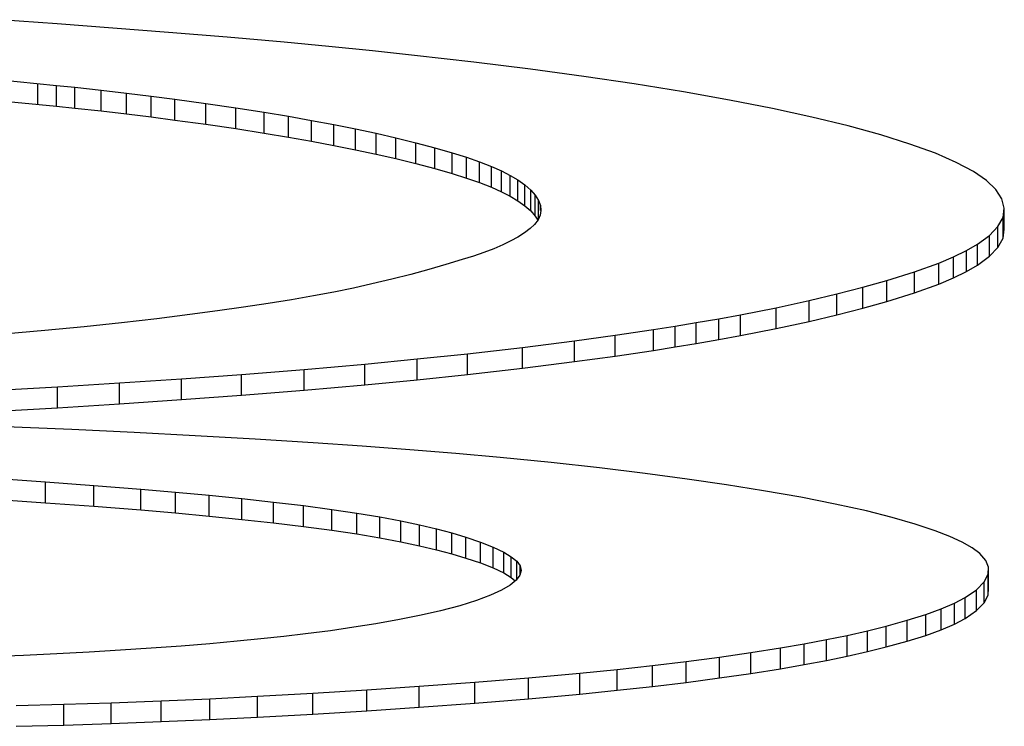
# Model space of a CAD drawing. Units: inches. Extents: x 3 to 179, y 4 to 113.
# Drawn here: x 48 to 49, y 72 to 72 of the extents above; entities that cross this region are included whole.
import ezdxf

# ---------------------------------------------------------------- set-up
doc = ezdxf.new("R2010")
doc.units = ezdxf.units.IN
doc.header["$LTSCALE"] = 9.973333
doc.header["$MEASUREMENT"] = 0
doc.layers.get('0').update_dxf_attribs({"linetype": 'CONTINUOUS'})

msp = doc.modelspace()

# ---------------------------------------------------------------- linework, layer by layer
at = {"color": 7, "linetype": 'Continuous'}
for p, q in [((48.4925427, 71.5794169), (48.489805, 71.5796102)), ((48.497856, 71.5790067), (48.4925427, 71.5794169)), ((48.5006568, 71.5787731), (48.497856, 71.5790067)), ((48.5033826, 71.5785308), (48.5006568, 71.5787731)), ((48.5055163, 71.5783277), (48.5033826, 71.5785308)), ((48.5075898, 71.5781182), (48.5055163, 71.5783277)), ((48.5096061, 71.577903), (48.5075898, 71.5781182)), ((48.5124373, 71.5775804), (48.5096061, 71.577903)), ((48.515138, 71.5772465), (48.5124373, 71.5775804)), ((48.5176857, 71.5769026), (48.515138, 71.5772465)), ((48.4896752, 71.5767495), (48.4925147, 71.5764751)), ((48.4916242, 71.5755678), (48.4916242, 71.5765626)), ((48.520088, 71.5765479), (48.5176857, 71.5769026)), ((48.5224474, 71.5761661), (48.520088, 71.5765479)), ((48.4925147, 71.5764751), (48.4933909, 71.5763861)), ((48.4925147, 71.5754803), (48.4925147, 71.5764751)), ((48.4933909, 71.5763861), (48.494649, 71.57625)), ((48.4933909, 71.5753913), (48.4933909, 71.5763861)), ((48.494649, 71.57625), (48.4958593, 71.5761095)), ((48.494649, 71.5752552), (48.494649, 71.57625)), ((48.4958593, 71.5761095), (48.497028, 71.5759651)), ((48.4958593, 71.5751147), (48.4958593, 71.5761095)), ((48.5246472, 71.5757744), (48.5224474, 71.5761661)), ((48.4896752, 71.5757547), (48.4925147, 71.5754803)), ((48.497028, 71.5759651), (48.498161, 71.5758177)), ((48.497028, 71.5749703), (48.497028, 71.5759651)), ((48.498161, 71.5758177), (48.4996442, 71.5756143)), ((48.498161, 71.5748229), (48.498161, 71.5758177)), ((48.4996442, 71.5756143), (48.5010684, 71.5754067)), ((48.4996442, 71.5746195), (48.4996442, 71.5756143)), ((48.5266927, 71.5753727), (48.5246472, 71.5757744)), ((48.4925147, 71.5754803), (48.4933909, 71.5753913)), ((48.4933909, 71.5753913), (48.494649, 71.5752552)), ((48.494649, 71.5752552), (48.4958593, 71.5751147)), ((48.4958593, 71.5751147), (48.497028, 71.5749703)), ((48.5010684, 71.5754067), (48.5024283, 71.5751947)), ((48.5010684, 71.5744119), (48.5010684, 71.5754067)), ((48.5024283, 71.5751947), (48.5035869, 71.5750019)), ((48.5024283, 71.5741999), (48.5024283, 71.5751947)), ((48.5285738, 71.5749628), (48.5266927, 71.5753727)), ((48.497028, 71.5749703), (48.498161, 71.5748229)), ((48.498161, 71.5748229), (48.4996442, 71.5746195)), ((48.4996442, 71.5746195), (48.5010684, 71.5744119)), ((48.5035869, 71.5750019), (48.5046925, 71.5748057)), ((48.5035869, 71.5740071), (48.5035869, 71.5750019)), ((48.5046925, 71.5748057), (48.505748, 71.5746067)), ((48.5046925, 71.5738109), (48.5046925, 71.5748057)), ((48.5303025, 71.5745414), (48.5285738, 71.5749628)), ((48.5010684, 71.5744119), (48.5024283, 71.5741999)), ((48.5024283, 71.5741999), (48.5035869, 71.5740071)), ((48.505748, 71.5746067), (48.5067856, 71.5743985)), ((48.505748, 71.5736119), (48.505748, 71.5746067)), ((48.5067856, 71.5743985), (48.507772, 71.5741876)), ((48.5067856, 71.5734037), (48.5067856, 71.5743985)), ((48.507772, 71.5741876), (48.5087078, 71.5739744)), ((48.507772, 71.5731928), (48.507772, 71.5741876)), ((48.5318595, 71.5741131), (48.5303025, 71.5745414)), ((48.5035869, 71.5740071), (48.5046925, 71.5738109)), ((48.5046925, 71.5738109), (48.505748, 71.5736119)), ((48.5087078, 71.5739744), (48.5096692, 71.5737395)), ((48.5087078, 71.5729796), (48.5087078, 71.5739744)), ((48.5096692, 71.5737395), (48.5105681, 71.573502)), ((48.5096692, 71.5727447), (48.5096692, 71.5737395)), ((48.5332534, 71.5736757), (48.5318595, 71.5741131)), ((48.5344673, 71.5732328), (48.5332534, 71.5736757)), ((48.505748, 71.5736119), (48.5067856, 71.5734037)), ((48.5067856, 71.5734037), (48.507772, 71.5731928)), ((48.5105681, 71.573502), (48.5114008, 71.5732621)), ((48.5105681, 71.5725072), (48.5105681, 71.573502)), ((48.5114008, 71.5732621), (48.5120858, 71.5730461)), ((48.5114008, 71.5722673), (48.5114008, 71.5732621)), ((48.5354639, 71.5728), (48.5344673, 71.5732328)), ((48.507772, 71.5731928), (48.5087078, 71.5729796)), ((48.5087078, 71.5729796), (48.5096692, 71.5727447)), ((48.5096692, 71.5727447), (48.5105681, 71.5725072)), ((48.5120858, 71.5730461), (48.5127119, 71.5728283)), ((48.5120858, 71.5720513), (48.5120858, 71.5730461)), ((48.5127119, 71.5728283), (48.5132742, 71.5726087)), ((48.5127119, 71.5718335), (48.5127119, 71.5728283)), ((48.5362823, 71.5723633), (48.5354639, 71.5728)), ((48.5105681, 71.5725072), (48.5114008, 71.5722673)), ((48.5114008, 71.5722673), (48.5120858, 71.5720513)), ((48.5132742, 71.5726087), (48.5137531, 71.5723955)), ((48.5132742, 71.5716139), (48.5132742, 71.5726087)), ((48.5137531, 71.5723955), (48.5141713, 71.572181)), ((48.5137531, 71.5714007), (48.5137531, 71.5723955)), ((48.5369078, 71.5719325), (48.5362823, 71.5723633)), ((48.5120858, 71.5720513), (48.5127119, 71.5718335)), ((48.5127119, 71.5718335), (48.5132742, 71.5716139)), ((48.5141713, 71.572181), (48.5145334, 71.5719655)), ((48.5141713, 71.5711862), (48.5141713, 71.572181)), ((48.5145334, 71.5719655), (48.5148753, 71.5717222)), ((48.5145334, 71.5709707), (48.5145334, 71.5719655)), ((48.5373605, 71.5714994), (48.5369078, 71.5719325)), ((48.5132742, 71.5716139), (48.5137531, 71.5714007)), ((48.5137531, 71.5714007), (48.5141713, 71.5711862)), ((48.5148753, 71.5717222), (48.5151523, 71.5714781)), ((48.5148753, 71.5707274), (48.5148753, 71.5717222)), ((48.5151523, 71.5714781), (48.5153668, 71.5712333)), ((48.5151523, 71.5704833), (48.5151523, 71.5714781)), ((48.537647, 71.5710577), (48.5373605, 71.5714994)), ((48.5141713, 71.5711862), (48.5145334, 71.5709707)), ((48.5145334, 71.5709707), (48.5148753, 71.5707274)), ((48.5153668, 71.5712333), (48.5155204, 71.5709888)), ((48.5153668, 71.5702385), (48.5153668, 71.5712333)), ((48.5155204, 71.5709888), (48.5156116, 71.5707439)), ((48.5155204, 71.5700919), (48.5155204, 71.5709888)), ((48.5377596, 71.5706151), (48.537647, 71.5710577)), ((48.5148753, 71.5707274), (48.5151523, 71.5704833)), ((48.5151523, 71.5704833), (48.5153668, 71.5702385)), ((48.5156378, 71.5704989), (48.5156026, 71.5702784)), ((48.5156116, 71.5707439), (48.5156378, 71.5704989)), ((48.5156116, 71.5704989), (48.5156116, 71.5707439)), ((48.5376982, 71.5701747), (48.5377596, 71.5706151)), ((48.5377596, 71.5696203), (48.5377596, 71.5706151)), ((48.5155055, 71.5700581), (48.5153388, 71.5698383)), ((48.5153668, 71.5702385), (48.5154873, 71.5700466)), ((48.5156026, 71.5702784), (48.5155055, 71.5700581)), ((48.537457, 71.5697349), (48.5376982, 71.5701747)), ((48.5376982, 71.5691799), (48.5376982, 71.5701747)), ((48.5151219, 71.5696379), (48.5148503, 71.5694381)), ((48.5153388, 71.5698383), (48.5151219, 71.5696379)), ((48.5370501, 71.5693127), (48.537457, 71.5697349)), ((48.537457, 71.5687401), (48.537457, 71.5697349)), ((48.5376982, 71.5691799), (48.5377596, 71.5696203)), ((48.5141951, 71.5690515), (48.5138168, 71.5688647)), ((48.5145322, 71.569239), (48.5141951, 71.5690515)), ((48.5148503, 71.5694381), (48.5145322, 71.569239)), ((48.5364729, 71.5688925), (48.5370501, 71.5693127)), ((48.5370501, 71.5683179), (48.5370501, 71.5693127)), ((48.537457, 71.5687401), (48.5376982, 71.5691799)), ((48.5133903, 71.5686792), (48.5129079, 71.5684951)), ((48.5138168, 71.5688647), (48.5133903, 71.5686792)), ((48.5353388, 71.5682895), (48.5359511, 71.5685901)), ((48.5359511, 71.5685901), (48.5364729, 71.5688925)), ((48.5359511, 71.5675953), (48.5359511, 71.5685901)), ((48.5364729, 71.5678977), (48.5364729, 71.5688925)), ((48.5370501, 71.5683179), (48.537457, 71.5687401)), ((48.5118809, 71.5681595), (48.5111012, 71.5679238)), ((48.5124111, 71.5683268), (48.5118809, 71.5681595)), ((48.5129079, 71.5684951), (48.5124111, 71.5683268)), ((48.5346335, 71.5679911), (48.5353388, 71.5682895)), ((48.5353388, 71.5672947), (48.5353388, 71.5682895)), ((48.5364729, 71.5678977), (48.5370501, 71.5683179)), ((48.5102869, 71.5676893), (48.5094298, 71.5674565)), ((48.5111012, 71.5679238), (48.5102869, 71.5676893)), ((48.532149, 71.5671601), (48.5334744, 71.5675731)), ((48.5334744, 71.5675731), (48.5346335, 71.5679911)), ((48.5334744, 71.5665783), (48.5334744, 71.5675731)), ((48.5346335, 71.5669963), (48.5346335, 71.5679911)), ((48.5353388, 71.5672947), (48.5359511, 71.5675953)), ((48.5359511, 71.5675953), (48.5364729, 71.5678977)), ((48.5085232, 71.5672257), (48.5075588, 71.5669974)), ((48.5094298, 71.5674565), (48.5085232, 71.5672257)), ((48.531003, 71.5668385), (48.532149, 71.5671601)), ((48.532149, 71.5661653), (48.532149, 71.5671601)), ((48.5346335, 71.5669963), (48.5353388, 71.5672947)), ((48.5066832, 71.5668044), (48.5057563, 71.566614)), ((48.5075588, 71.5669974), (48.5066832, 71.5668044)), ((48.5297687, 71.5665203), (48.531003, 71.5668385)), ((48.531003, 71.5658437), (48.531003, 71.5668385)), ((48.5334744, 71.5665783), (48.5346335, 71.5669963)), ((48.5037287, 71.5662412), (48.5026195, 71.5660599)), ((48.5047747, 71.5664264), (48.5037287, 71.5662412)), ((48.5057563, 71.566614), (48.5047747, 71.5664264)), ((48.526872, 71.5658637), (48.5284446, 71.5662059)), ((48.5284446, 71.5662059), (48.5297687, 71.5665203)), ((48.5284446, 71.5652111), (48.5284446, 71.5662059)), ((48.5297687, 71.5655255), (48.5297687, 71.5665203)), ((48.531003, 71.5658437), (48.532149, 71.5661653)), ((48.532149, 71.5661653), (48.5334744, 71.5665783)), ((48.500197, 71.5657105), (48.4988758, 71.5655432)), ((48.5014437, 71.5658829), (48.500197, 71.5657105)), ((48.5026195, 71.5660599), (48.5014437, 71.5658829)), ((48.525169, 71.5655282), (48.526872, 71.5658637)), ((48.526872, 71.5648689), (48.526872, 71.5658637)), ((48.5297687, 71.5655255), (48.531003, 71.5658437)), ((48.4973038, 71.5653343), (48.4956205, 71.5651361)), ((48.4988758, 71.5655432), (48.4973038, 71.5653343)), ((48.5230473, 71.5651519), (48.5241272, 71.565339)), ((48.5241272, 71.565339), (48.525169, 71.5655282)), ((48.5241272, 71.5643442), (48.5241272, 71.565339)), ((48.525169, 71.5645334), (48.525169, 71.5655282)), ((48.5284446, 71.5652111), (48.5297687, 71.5655255)), ((48.491953, 71.5647712), (48.4899855, 71.5646039)), ((48.4938341, 71.5649485), (48.491953, 71.5647712)), ((48.4956205, 71.5651361), (48.4938341, 71.5649485)), ((48.519185, 71.5645486), (48.5210178, 71.5648203)), ((48.5210178, 71.5648203), (48.5220489, 71.5649851)), ((48.5210178, 71.5638255), (48.5210178, 71.5648203)), ((48.5220489, 71.5649851), (48.5230473, 71.5651519)), ((48.5220489, 71.5639903), (48.5220489, 71.5649851)), ((48.5230473, 71.5641571), (48.5230473, 71.5651519)), ((48.525169, 71.5645334), (48.526872, 71.5648689)), ((48.526872, 71.5648689), (48.5284446, 71.5652111)), ((48.5147526, 71.563972), (48.5172461, 71.5642845)), ((48.5172461, 71.5642845), (48.519185, 71.5645486)), ((48.5172461, 71.5632897), (48.5172461, 71.5642845)), ((48.519185, 71.5635538), (48.519185, 71.5645486)), ((48.5230473, 71.5641571), (48.5241272, 71.5643442)), ((48.5241272, 71.5643442), (48.525169, 71.5645334)), ((48.5121275, 71.5636711), (48.5147526, 71.563972)), ((48.5147526, 71.5629772), (48.5147526, 71.563972)), ((48.519185, 71.5635538), (48.5210178, 71.5638255)), ((48.5210178, 71.5638255), (48.5220489, 71.5639903)), ((48.5220489, 71.5639903), (48.5230473, 71.5641571)), ((48.5072246, 71.5631761), (48.5097276, 71.5634182)), ((48.5097276, 71.5634182), (48.5121275, 71.5636711)), ((48.5097276, 71.5624234), (48.5097276, 71.5634182)), ((48.5121275, 71.5626763), (48.5121275, 71.5636711)), ((48.5172461, 71.5632897), (48.519185, 71.5635538)), ((48.5013418, 71.5626828), (48.5043392, 71.5629225)), ((48.5043392, 71.5629225), (48.5072246, 71.5631761)), ((48.5043392, 71.5619277), (48.5043392, 71.5629225)), ((48.5072246, 71.5621813), (48.5072246, 71.5631761)), ((48.5121275, 71.5626763), (48.5147526, 71.5629772)), ((48.5147526, 71.5629772), (48.5172461, 71.5632897)), ((48.4955222, 71.5622722), (48.4984713, 71.5624716)), ((48.4984713, 71.5624716), (48.5013418, 71.5626828)), ((48.4984713, 71.5614768), (48.4984713, 71.5624716)), ((48.5013418, 71.561688), (48.5013418, 71.5626828)), ((48.5072246, 71.5621813), (48.5097276, 71.5624234)), ((48.5097276, 71.5624234), (48.5121275, 71.5626763)), ((48.4895286, 71.5619176), (48.49256, 71.5620888)), ((48.49256, 71.5620888), (48.4955222, 71.5622722)), ((48.49256, 71.561094), (48.49256, 71.5620888)), ((48.4955222, 71.5612774), (48.4955222, 71.5622722)), ((48.5013418, 71.561688), (48.5043392, 71.5619277)), ((48.5043392, 71.5619277), (48.5072246, 71.5621813)), ((48.4955222, 71.5612774), (48.4984713, 71.5614768)), ((48.4984713, 71.5614768), (48.5013418, 71.561688)), ((48.4895286, 71.5609228), (48.49256, 71.561094)), ((48.49256, 71.561094), (48.4955222, 71.5612774)), ((48.4932444, 71.5600452), (48.4874081, 71.5602793)), ((48.4962185, 71.5599069), (48.4932444, 71.5600452)), ((48.4991367, 71.5597569), (48.4962185, 71.5599069)), ((48.5019905, 71.5595948), (48.4991367, 71.5597569)), ((48.5047693, 71.5594198), (48.5019905, 71.5595948)), ((48.5071097, 71.5592573), (48.5047693, 71.5594198)), ((48.5093815, 71.559085), (48.5071097, 71.5592573)), ((48.5115795, 71.5589031), (48.5093815, 71.559085)), ((48.5136989, 71.5587118), (48.5115795, 71.5589031)), ((48.5161233, 71.5584711), (48.5136989, 71.5587118)), ((48.5184273, 71.5582185), (48.5161233, 71.5584711)), ((48.5206092, 71.5579549), (48.5184273, 71.5582185)), ((48.522613, 71.5576892), (48.5206092, 71.5579549)), ((48.4902011, 71.5576764), (48.4919923, 71.5575551)), ((48.4919923, 71.5575551), (48.4942969, 71.5573861)), ((48.4919923, 71.5565603), (48.4919923, 71.5575551)), ((48.4942969, 71.5573861), (48.4965295, 71.5572075)), ((48.4942969, 71.5563913), (48.4942969, 71.5573861)), ((48.5245001, 71.5574149), (48.522613, 71.5576892)), ((48.5262686, 71.5571324), (48.5245001, 71.5574149)), ((48.4965295, 71.5572075), (48.4981932, 71.5570631)), ((48.4965295, 71.5562127), (48.4965295, 71.5572075)), ((48.4981932, 71.5570631), (48.4998038, 71.5569125)), ((48.4981932, 71.5560683), (48.4981932, 71.5570631)), ((48.4998038, 71.5569125), (48.5013585, 71.5567558)), ((48.4998038, 71.5559177), (48.4998038, 71.5569125)), ((48.5013585, 71.5567558), (48.5028721, 71.5565904)), ((48.5013585, 71.555761), (48.5013585, 71.5567558)), ((48.5280532, 71.5568171), (48.5262686, 71.5571324)), ((48.5296925, 71.5564937), (48.5280532, 71.5568171)), ((48.4902011, 71.5566816), (48.4919923, 71.5565603)), ((48.4919923, 71.5565603), (48.4942969, 71.5563913)), ((48.4942969, 71.5563913), (48.4965295, 71.5562127)), ((48.5028721, 71.5565904), (48.5043106, 71.5564183)), ((48.5028721, 71.5555956), (48.5028721, 71.5565904)), ((48.5043106, 71.5564183), (48.5056616, 71.556239)), ((48.5043106, 71.5554235), (48.5043106, 71.5564183)), ((48.5311811, 71.5561629), (48.5296925, 71.5564937)), ((48.4965295, 71.5562127), (48.4981932, 71.5560683)), ((48.4981932, 71.5560683), (48.4998038, 71.5559177)), ((48.4998038, 71.5559177), (48.5013585, 71.555761)), ((48.5056616, 71.556239), (48.5068488, 71.5560626)), ((48.5056616, 71.5552442), (48.5056616, 71.556239)), ((48.5068488, 71.5560626), (48.5079442, 71.5558801)), ((48.5068488, 71.5550678), (48.5068488, 71.5560626)), ((48.5079442, 71.5558801), (48.5089467, 71.5556922)), ((48.5079442, 71.5548853), (48.5079442, 71.5558801)), ((48.5324075, 71.5558541), (48.5311811, 71.5561629)), ((48.5335018, 71.5555402), (48.5324075, 71.5558541)), ((48.5013585, 71.555761), (48.5028721, 71.5555956)), ((48.5028721, 71.5555956), (48.5043106, 71.5554235)), ((48.5043106, 71.5554235), (48.5056616, 71.5552442)), ((48.5089467, 71.5556922), (48.5098414, 71.5555029)), ((48.5089467, 71.5546974), (48.5089467, 71.5556922)), ((48.5098414, 71.5555029), (48.5106527, 71.5553096)), ((48.5098414, 71.5545081), (48.5098414, 71.5555029)), ((48.5344596, 71.5552215), (48.5335018, 71.5555402)), ((48.5056616, 71.5552442), (48.5068488, 71.5550678)), ((48.5068488, 71.5550678), (48.5079442, 71.5548853)), ((48.5079442, 71.5548853), (48.5089467, 71.5546974)), ((48.5106527, 71.5553096), (48.5113877, 71.5551131)), ((48.5106527, 71.5543148), (48.5106527, 71.5553096)), ((48.5113877, 71.5551131), (48.5120549, 71.554914)), ((48.5113877, 71.5541183), (48.5113877, 71.5551131)), ((48.5120549, 71.554914), (48.5127554, 71.5546783)), ((48.5120549, 71.5539192), (48.5120549, 71.554914)), ((48.5351524, 71.5549524), (48.5344596, 71.5552215)), ((48.5357427, 71.5546807), (48.5351524, 71.5549524)), ((48.5089467, 71.5546974), (48.5098414, 71.5545081)), ((48.5098414, 71.5545081), (48.5106527, 71.5543148)), ((48.5127554, 71.5546783), (48.5133623, 71.5544401)), ((48.5127554, 71.5536835), (48.5127554, 71.5546783)), ((48.5133623, 71.5544401), (48.5138669, 71.5541994)), ((48.5133623, 71.5534453), (48.5133623, 71.5544401)), ((48.5362251, 71.5544069), (48.5357427, 71.5546807)), ((48.5365927, 71.5541314), (48.5362251, 71.5544069)), ((48.5106527, 71.5543148), (48.5113877, 71.5541183)), ((48.5113877, 71.5541183), (48.5120549, 71.5539192)), ((48.5138669, 71.5541994), (48.5142231, 71.5539817)), ((48.5138669, 71.5532046), (48.5138669, 71.5541994)), ((48.5142231, 71.5539817), (48.5144828, 71.5537625)), ((48.5142231, 71.5529869), (48.5142231, 71.5539817)), ((48.536875, 71.5538044), (48.5365927, 71.5541314)), ((48.5120549, 71.5539192), (48.5127554, 71.5536835)), ((48.5127554, 71.5536835), (48.5133623, 71.5534453)), ((48.5144828, 71.5537625), (48.5146395, 71.5535424)), ((48.5144828, 71.5528951), (48.5144828, 71.5537625)), ((48.5146395, 71.5535424), (48.5146895, 71.5533176)), ((48.5146395, 71.5531306), (48.5146395, 71.5535424)), ((48.5370019, 71.5534764), (48.536875, 71.5538044)), ((48.5369828, 71.553148), (48.5370019, 71.5534764)), ((48.5370019, 71.5524816), (48.5370019, 71.5534764)), ((48.5133623, 71.5534453), (48.5138669, 71.5532046)), ((48.5138669, 71.5532046), (48.5142231, 71.5529869)), ((48.5146293, 71.5530928), (48.5144631, 71.5528686)), ((48.5146895, 71.5533176), (48.5146293, 71.5530928)), ((48.5367958, 71.5527752), (48.5369828, 71.553148)), ((48.5369828, 71.5521532), (48.5369828, 71.553148)), ((48.5141659, 71.5526261), (48.5137543, 71.5523855)), ((48.5144631, 71.5528686), (48.5141659, 71.5526261)), ((48.5142231, 71.5529869), (48.5144082, 71.5528307)), ((48.5364342, 71.5524037), (48.5367958, 71.5527752)), ((48.5367958, 71.5517804), (48.5367958, 71.5527752)), ((48.5132355, 71.5521468), (48.5125624, 71.5518924)), ((48.5137543, 71.5523855), (48.5132355, 71.5521468)), ((48.5358951, 71.5520345), (48.5364342, 71.5524037)), ((48.5364342, 71.5514089), (48.5364342, 71.5524037)), ((48.5367958, 71.5517804), (48.5369828, 71.5521532)), ((48.5369828, 71.5521532), (48.5370019, 71.5524816)), ((48.511766, 71.5516418), (48.5108391, 71.551396)), ((48.5125624, 71.5518924), (48.511766, 71.5516418)), ((48.5347515, 71.551491), (48.5353763, 71.5517616)), ((48.5353763, 71.5517616), (48.5358951, 71.5520345)), ((48.5353763, 71.5507668), (48.5353763, 71.5517616)), ((48.5358951, 71.5510397), (48.5358951, 71.5520345)), ((48.5364342, 71.5514089), (48.5367958, 71.5517804)), ((48.5099134, 71.5511849), (48.5088841, 71.5509789)), ((48.5108391, 71.551396), (48.5099134, 71.5511849)), ((48.5331182, 71.5509467), (48.534014, 71.5512236)), ((48.534014, 71.5512236), (48.5347515, 71.551491)), ((48.534014, 71.5502288), (48.534014, 71.5512236)), ((48.5347515, 71.5504962), (48.5347515, 71.551491)), ((48.5358951, 71.5510397), (48.5364342, 71.5514089)), ((48.5077524, 71.5507785), (48.506707, 71.5506124)), ((48.5088841, 71.5509789), (48.5077524, 71.5507785)), ((48.5312257, 71.5504477), (48.532121, 71.5506733)), ((48.532121, 71.5506733), (48.5331182, 71.5509467)), ((48.532121, 71.5496785), (48.532121, 71.5506733)), ((48.5331182, 71.5499519), (48.5331182, 71.5509467)), ((48.5347515, 71.5504962), (48.5353763, 71.5507668)), ((48.5353763, 71.5507668), (48.5358951, 71.5510397)), ((48.5033588, 71.5501739), (48.5022741, 71.5500565)), ((48.5043922, 71.5502961), (48.5033588, 71.5501739)), ((48.5055871, 71.5504513), (48.5043922, 71.5502961)), ((48.506707, 71.5506124), (48.5055871, 71.5504513)), ((48.5292702, 71.5500227), (48.530256, 71.5502254)), ((48.530256, 71.5502254), (48.5312257, 71.5504477)), ((48.530256, 71.5492307), (48.530256, 71.5502254)), ((48.5312257, 71.5494529), (48.5312257, 71.5504477)), ((48.5331182, 71.5499519), (48.534014, 71.5502288)), ((48.534014, 71.5502288), (48.5347515, 71.5504962)), ((48.498457, 71.5497182), (48.497037, 71.5496156)), ((48.4998259, 71.5498278), (48.498457, 71.5497182)), ((48.5011369, 71.5499444), (48.4998259, 71.5498278)), ((48.5022741, 71.5500565), (48.5011369, 71.5499444)), ((48.5270739, 71.5496292), (48.5282063, 71.549824)), ((48.5282063, 71.549824), (48.5292702, 71.5500227)), ((48.5282063, 71.5488292), (48.5282063, 71.549824)), ((48.5292702, 71.5490279), (48.5292702, 71.5500227)), ((48.532121, 71.5496785), (48.5331182, 71.5499519)), ((48.490929, 71.5492743), (48.4893046, 71.5492067)), ((48.4925218, 71.5493494), (48.490929, 71.5492743)), ((48.4940664, 71.5494311), (48.4925218, 71.5493494)), ((48.4955722, 71.5495198), (48.4940664, 71.5494311)), ((48.497037, 71.5496156), (48.4955722, 71.5495198)), ((48.5241683, 71.5491882), (48.5256652, 71.5494056)), ((48.5256652, 71.5494056), (48.5270739, 71.5496292)), ((48.5256652, 71.5484108), (48.5256652, 71.5494056)), ((48.5270739, 71.5486344), (48.5270739, 71.5496292)), ((48.530256, 71.5492307), (48.5312257, 71.5494529)), ((48.5312257, 71.5494529), (48.532121, 71.5496785)), ((48.5192731, 71.548599), (48.5209678, 71.5487846)), ((48.5209678, 71.5487846), (48.5225767, 71.5489779)), ((48.5209678, 71.5477898), (48.5209678, 71.5487846)), ((48.5225767, 71.5489779), (48.5241683, 71.5491882)), ((48.5225767, 71.5479831), (48.5225767, 71.5489779)), ((48.5241683, 71.5481934), (48.5241683, 71.5491882)), ((48.5270739, 71.5486344), (48.5282063, 71.5488292)), ((48.5282063, 71.5488292), (48.5292702, 71.5490279)), ((48.5292702, 71.5490279), (48.530256, 71.5492307)), ((48.5150469, 71.5482005), (48.517498, 71.5484216)), ((48.517498, 71.5484216), (48.5192731, 71.548599)), ((48.517498, 71.5474268), (48.517498, 71.5484216)), ((48.5192731, 71.5476042), (48.5192731, 71.548599)), ((48.5241683, 71.5481934), (48.5256652, 71.5484108)), ((48.5256652, 71.5484108), (48.5270739, 71.5486344)), ((48.5098324, 71.5477968), (48.5124849, 71.5479928)), ((48.5124849, 71.5479928), (48.5150469, 71.5482005)), ((48.5124849, 71.546998), (48.5124849, 71.5479928)), ((48.5150469, 71.5472057), (48.5150469, 71.5482005)), ((48.5209678, 71.5477898), (48.5225767, 71.5479831)), ((48.5225767, 71.5479831), (48.5241683, 71.5481934)), ((48.502112, 71.5473186), (48.5047538, 71.547466)), ((48.5047538, 71.547466), (48.5073259, 71.5476261)), ((48.5047538, 71.5464712), (48.5047538, 71.547466)), ((48.5073259, 71.5476261), (48.5098324, 71.5477968)), ((48.5073259, 71.5466313), (48.5073259, 71.5476261)), ((48.5098324, 71.546802), (48.5098324, 71.5477968)), ((48.5150469, 71.5472057), (48.517498, 71.5474268)), ((48.517498, 71.5474268), (48.5192731, 71.5476042)), ((48.5192731, 71.5476042), (48.5209678, 71.5477898)), ((48.4905794, 71.5468821), (48.4928691, 71.5469431)), ((48.4928691, 71.5469431), (48.4951279, 71.5470149)), ((48.4928691, 71.5459483), (48.4928691, 71.5469431)), ((48.4951279, 71.5470149), (48.497504, 71.5471042)), ((48.4951279, 71.5460201), (48.4951279, 71.5470149)), ((48.497504, 71.5471042), (48.499833, 71.5472058)), ((48.497504, 71.5461094), (48.497504, 71.5471042)), ((48.499833, 71.5472058), (48.502112, 71.5473186)), ((48.499833, 71.546211), (48.499833, 71.5472058)), ((48.502112, 71.5463238), (48.502112, 71.5473186)), ((48.5098324, 71.546802), (48.5124849, 71.546998)), ((48.5124849, 71.546998), (48.5150469, 71.5472057)), ((48.502112, 71.5463238), (48.5047538, 71.5464712)), ((48.5047538, 71.5464712), (48.5073259, 71.5466313)), ((48.5073259, 71.5466313), (48.5098324, 71.546802)), ((48.4905794, 71.5458873), (48.4928691, 71.5459483)), ((48.4928691, 71.5459483), (48.4951279, 71.5460201)), ((48.4951279, 71.5460201), (48.497504, 71.5461094)), ((48.497504, 71.5461094), (48.499833, 71.546211)), ((48.499833, 71.546211), (48.502112, 71.5463238))]:
    msp.add_line(p, q, dxfattribs=at)

doc.saveas('drawing.dxf')
